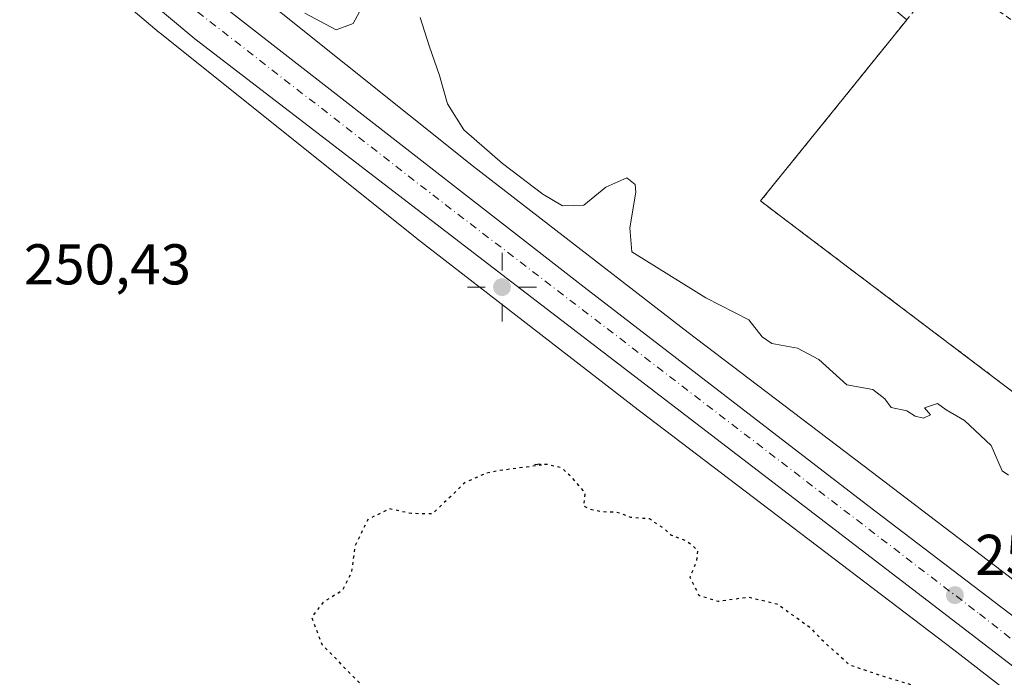
# Model space of a CAD drawing. Units: metres. Extents: x 618973 to 622475, y 4653096 to 4655470.
# Drawn here: x 620825 to 620997, y 4654875 to 4654989 of the extents above; entities that cross this region are included whole.
import ezdxf

# ---------------------------------------------------------------- set-up
doc = ezdxf.new("R2010")
doc.units = ezdxf.units.M
doc.header["$MEASUREMENT"] = 0
for name, pattern in [('DGN Style 2', [1.6480167562047852, 0.988810053722871, -0.6592067024819142]), ('DGN Style 4', [2.6384748266838614, 1.318413404963828, -0.6592067024819142, 0.001648016756204785, -0.6592067024819142]), ('DGN Style 5', [1.1536117293433497, 0.4944050268614355, -0.6592067024819142])]:
    doc.linetypes.add(name, pattern=pattern)
for name, color, linetype, lineweight in [('Alambrada', 7, 'DGN Style 2', 0), ('Arbolado forestal CxS', 92, 'Continuous', 0), ('Carretera de calzada única Cxs', 7, 'Continuous', 13), ('Carretera de calzada única eje', 7, 'DGN Style 4', 0), ('Cultivos herbáceos CxS', 92, 'Continuous', 0), ('Curva de nivel maestra depresión', 30, 'DGN Style 5', 30), ('Curva de nivel normal', 30, 'Continuous', 0), ('Núcleo urbano CxS', 7, 'Continuous', 0), ('Pastizal CxS', 92, 'Continuous', 0), ('Punto de cota en terreno', 7, 'Continuous', 0), ('Punto geodésico', 7, 'Continuous', 0), ('Recinto industrial CxS', 135, 'Continuous', 0), ('Rótulo de punto de cota en terreno', 7, 'Continuous', 0), ('Suelo desnudo CxS', 253, 'Continuous', 0)]:
    doc.layers.add(name, color=color, linetype=linetype, lineweight=lineweight)
doc.styles.add('Style-Arial', font='txt')

# ---------------------------------------------------------------- blocks, each defined once
blk = doc.blocks.new('5PATER')
at = {"layer": 'Pastizal CxS', "linetype": 'Continuous', "lineweight": 0}
h = blk.add_hatch(color=51, dxfattribs=at)
edge = h.paths.add_edge_path()
edge.add_ellipse((0, 0), major_axis=(-0.1095731443231308, -0.1110710700762829), ratio=0.9994222409660322, start_angle=0, end_angle=360)
blk = doc.blocks.new('5PGEO')
at = {"layer": 'Suelo desnudo CxS', "linetype": 'Continuous', "lineweight": 0}
h = blk.add_hatch(color=5, dxfattribs=at)
edge = h.paths.add_edge_path()
edge.add_ellipse((9.672975540161133e-05, -1.615428924560547e-05), major_axis=(-0.1095731434929149, -0.1110710692347192), ratio=0.9994222409660306, start_angle=0, end_angle=360)
at = {"layer": 'Suelo desnudo CxS', "color": 5, "linetype": 'Continuous', "lineweight": 0}
for p, q in [((0, 0.291), (0, 0.6)), ((-0.292, 0), (-0.6, 0)), ((0.291, 0), (0.6, 0)), ((0, -0.291), (0, -0.6))]:
    blk.add_line(p, q, dxfattribs=at)
blk = doc.blocks.new('*U25')
at = {"layer": 'Carretera de calzada única Cxs', "color": 7, "linetype": 'Continuous', "lineweight": 13}
for points in [[(620843.4700999996, 4655005.110099999, 253.4570999999996), (620923.3601000002, 4654942.800100001, 253.0801999999967), (620971.8601000002, 4654905.470100001, 253.2045999999973), (621026.5301000001, 4654863.790100001, 252.6184999999969)], [(621024.4001000002, 4654856.520099999, 252.6131000000023), (620985.0701000001, 4654886.7301, 252.8243999999977), (620913.2801000001, 4654941.770099999, 253.1953000000067), (620855.5201000003, 4654986.120100001, 253.5296999999992), (620826.8901000004, 4655010.110099999, 253.7568000000028)]]:
    blk.add_polyline3d(points, dxfattribs=at)

msp = doc.modelspace()

# ---------------------------------------------------------------- linework, layer by layer
at = {"layer": 'Alambrada', "color": 7, "linetype": 'DGN Style 2', "lineweight": 0}
msp.add_polyline3d([(621055.9001000002, 4654880.850099999, 258.2363999999943), (621087.4401000004, 4654925.090100001, 258.2816000000021), (620986.3000999996, 4654997.7301, 258.6033000000025), (620954.1201, 4654957.850099999, 260.6484999999957), (621055.9001000002, 4654880.850099999, 258.2363999999943)], dxfattribs=at)
at = {"layer": 'Arbolado forestal CxS', "color": 92, "linetype": 'Continuous', "lineweight": 0}
for points in [[(620722.4299999997, 4655221.9, 257.7130999999936), (620800.8309000004, 4655162.332599999, 257.5608000000066), (620802.1900000004, 4655161.300000001, 257.6018999999943), (620817.7055000003, 4655150.006999999, 257.7149000000064), (620861.79, 4655117.92, 257.943299999999), (620895.4400000004, 4655096.34, 258.2163), (620981.2646000005, 4655031.969599999, 258.8269), (620960.6270000003, 4655004.982100001, 258.4492999999929), (620966.3099999996, 4655000.180000001, 258.3542000000016), (620972.75, 4654995.199999999, 258.2798999999941), (620979.6404999997, 4654989.477, 258.2400999999954), (620954.1200000001, 4654957.850000001, 257.7890000000043), (620960.2188999997, 4654953.236, 258.0562000000064), (621055.9000000004, 4654880.850000001, 258.366599999994), (621171.5300000003, 4654798.430000001, 254.3726000000024), (621181.3700000001, 4654792.560000001, 253.7590999999957)], [(620688.6832999998, 4655178.203299999, 253.8309000000008), (620712.3866999998, 4655151.138499999, 253.3552000000054), (620712.4442999996, 4655151.071699999, 253.3533000000025), (620759.9276999999, 4655095.633300001, 253.2035999999935), (620798.6574999997, 4655053.3279, 253.1579000000056), (620807.2591000004, 4655044.283299999, 252.9839000000065), (620826.1535, 4655028.0153, 253.126099999994), (620859.5538999997, 4654999.507900001, 254.3527999999933), (620904.0844999999, 4654963.867900001, 253.7244000000064), (620941.5261000004, 4654934.879899999, 253.4428999999946), (620973.3931, 4654910.6383, 252.9110999999975), (620997.5384999998, 4654892.270300001, 252.9051999999938), (620997.5651000004, 4654892.2501, 252.9116999999969), (620997.6009000001, 4654892.222300001, 252.9204000000027), (621053.4118999997, 4654848.893100001, 253.2415000000037), (621102.9382999997, 4654811.400699999, 252.7914000000019), (621129.7704999996, 4654791.408500001, 252.8733000000066), (621162.1212999999, 4654784.565300001, 253.5669000000053), (621171.6091999998, 4654779.287500001, 253.6677999999956)], [(620997.5384999998, 4654892.270300001, 252.9051999999938), (620973.3931, 4654910.6383, 252.9110999999975), (620941.5261000004, 4654934.879899999, 253.4428999999946), (620904.0844999999, 4654963.867900001, 253.7244000000064), (620859.5538999997, 4654999.507900001, 254.3527999999933)], [(620972.75, 4654995.199999999, 258.2798999999941), (620979.6404999997, 4654989.477, 258.2400999999954), (620954.1200000001, 4654957.850000001, 257.7890000000043), (620960.2188999997, 4654953.236, 258.0562000000064), (621055.9000000004, 4654880.850000001, 258.366599999994)]]:
    msp.add_polyline3d(points, dxfattribs=at)
at = {"layer": 'Carretera de calzada única Cxs', "color": 7, "linetype": 'Continuous', "lineweight": 13}
for points in [[(620655.1747000003, 4655206.831300001, 254.4814999999944), (620655.5701000001, 4655206.370100001, 254.4792000000016), (620661.0900999998, 4655200.0001, 254.4768999999942), (620686.7500999998, 4655170.9101, 255.4502000000066), (620696.3501000004, 4655160.0801, 256.4994000000006), (620754.0900999998, 4655093.5701, 254.0853999999963), (620781.6001000004, 4655063.0001, 253.7937999999995), (620806.9301000005, 4655037.1601, 253.6089999999967), (620843.4700999996, 4655005.110099999, 253.4570999999996), (620923.3601000002, 4654942.800100001, 253.0801999999967), (620971.8601000002, 4654905.470100001, 253.2045999999973), (621026.5301000001, 4654863.790100001, 252.6184999999969), (621069.2301000003, 4654830.6801, 252.4507000000012), (621093.0201000003, 4654812.7401, 252.4327999999951), (621110.2801000001, 4654799.700099999, 252.5285000000004), (621121.3601000002, 4654793.1601, 252.6992000000027), (621128.1700999998, 4654790.030099999, 252.9109000000026), (621130.9101, 4654789.0701, 253.1015000000043), (621135.7801000001, 4654787.9801, 253.2124999999942), (621140.3201000001, 4654787.5601, 253.2997000000032), (621145.3201000001, 4654787.5601, 253.5642999999982), (621151.5500999996, 4654788.110099999, 253.7629000000015)], [(621024.4001000002, 4654856.520099999, 252.6131000000023), (620985.0701000001, 4654886.7301, 252.8243999999977), (620913.2801000001, 4654941.770099999, 253.1953000000067), (620855.5201000003, 4654986.120100001, 253.5296999999992), (620826.8901000004, 4655010.110099999, 253.7568000000028), (620810.0401, 4655024.9301, 253.8558000000048), (620808.4981000006, 4655026.346100001, 253.861699999994)]]:
    msp.add_polyline3d(points, dxfattribs=at)
at = {"layer": 'Carretera de calzada única eje', "color": 7, "linetype": 'DGN Style 4', "lineweight": 0}
msp.add_polyline3d([(620810.4795000004, 4655029.983100001, 253.715200000006), (620812.6601, 4655027.800100001, 253.7229999999981), (620847.3300999999, 4654997.540100001, 253.5819999999949), (620899.1601, 4654957.2301, 253.2621999999974), (620992.2801000001, 4654885.8201, 252.7783000000054), (621109.3800999997, 4654793.530099999, 252.6162999999942)], dxfattribs=at)
at = {"layer": 'Cultivos herbáceos CxS', "color": 92, "linetype": 'Continuous', "lineweight": 0}
msp.add_polyline3d([(620836.8662999999, 4654997.8367, 253.6364999999932), (620849.2626999998, 4654987.2565, 253.4489000000031), (620849.4572999999, 4654987.095699999, 253.4303999999975), (620894.1369000003, 4654951.336300001, 253.2667999999976), (620894.2383000003, 4654951.2565, 253.2608999999939), (620931.7581000002, 4654922.208100001, 253.0191999999952), (620931.7855000002, 4654922.186899999, 253.0173000000068), (620931.8119000001, 4654922.1667, 253.0154999999941), (620987.8201000001, 4654879.5603, 252.5589000000036), (621027.5006999997, 4654848.754100001, 252.6500999999989)], dxfattribs=at)
msp.add_polyline3d([(620836.8662999999, 4654997.8367, 253.6364999999932), (620849.2626999998, 4654987.2565, 253.4489000000031), (620849.4572999999, 4654987.095699999, 253.4303999999975), (620894.1369000003, 4654951.336300001, 253.2667999999976), (620894.2383000003, 4654951.2565, 253.2608999999939), (620931.7581000002, 4654922.208100001, 253.0191999999952), (620931.7855000002, 4654922.186899999, 253.0173000000068), (620931.8119000001, 4654922.1667, 253.0154999999941), (620987.8201000001, 4654879.5603, 252.5589000000036), (621027.5006999997, 4654848.754100001, 252.6500999999989)], dxfattribs=at)
at = {"layer": 'Curva de nivel maestra depresión', "color": 30, "linetype": 'DGN Style 5', "lineweight": 30, "elevation": 250, "flags": 128}
msp.add_lwpolyline([(620936.5499999998, 4654797.520099999), (620939.7400000002, 4654798.5801), (620942.8399999999, 4654801.780099999), (620947.4000000004, 4654807.850099999), (620952.6299999999, 4654811.7301), (620956.6200000001, 4654816.780099999), (620962.1900000004, 4654824.690099999), (620972.8200000003, 4654836.300100001), (620983.9000000004, 4654848.290100001), (620989.5300000003, 4654856.8201), (620990.3700000001, 4654862.030099999), (620989.9000000004, 4654865.4801), (620989.4699999997, 4654868.290100001), (620986.8799999999, 4654871.0001), (620981.75, 4654873.020099999), (620975.7199999997, 4654874.850099999), (620969.6799999997, 4654876.880100001), (620964.7000000002, 4654881.390100001), (620963.0999999996, 4654883.170100001), (620957.0499999998, 4654887.5001), (620951.9199999999, 4654888.710100001), (620946.7300000006, 4654887.970100001), (620943.4299999997, 4654889.0001), (620941.8399999999, 4654892.190099999), (620942.9900000002, 4654894.9901), (620943.2100000001, 4654896.890100001), (620941.2699999996, 4654898.5101), (620938.6100000005, 4654899.5101), (620937.3799999999, 4654900.620100001), (620934.7400000002, 4654902.380100001), (620931.5099999999, 4654902.6601), (620929.0899999999, 4654903.530099999), (620926.4900000002, 4654903.620100001), (620924.7199999997, 4654903.960100001), (620923.3399999999, 4654904.5801), (620923.5499999998, 4654906.960100001), (620921.2999999998, 4654909.550100001), (620919.4800000006, 4654911.280099999), (620916.9100000003, 4654911.880100001), (620914.6900000004, 4654911.9301), (620915.9600000001, 4654911.790100001), (620908.1900000004, 4654910.7601), (620906.2000000002, 4654910.3301), (620902.6500000004, 4654908.770099999), (620900.1299999999, 4654906.3201), (620896.8899999997, 4654903.270099999), (620893.2800000003, 4654903.3201), (620889.4400000004, 4654904.130100001), (620885.6900000004, 4654902.3201), (620883.4400000004, 4654897.7301), (620882.7699999996, 4654893.0001), (620881.1799999997, 4654889.870100001), (620877.9000000004, 4654887.870100001), (620875.8300000001, 4654885.2301), (620877.7000000002, 4654880.4001), (620884.6600000003, 4654873.350099999), (620894.7000000002, 4654865.790100001), (620903.9299999997, 4654860.140100001), (620907.8399999999, 4654857.390100001), (620909.9400000004, 4654854.8301), (620910.6500000004, 4654850.6801), (620909.3499999996, 4654846.460100001), (620901.8499999996, 4654835.2401), (620894.29, 4654826.110099999), (620890.5099999999, 4654820.7501), (620888.9900000002, 4654816.3101), (620889.1399999997, 4654811.3101), (620891.8399999999, 4654808.370100001), (620895.9699999997, 4654806.550100001), (620905, 4654804.7501), (620907.75, 4654804.5001), (620911.3300000001, 4654803.9001), (620914.9000000004, 4654803.670100001), (620917.0199999996, 4654802.1801), (620919.9000000004, 4654800.5601), (620924.5199999996, 4654799.120100001), (620927.3799999999, 4654798.040100001), (620936.5499999998, 4654797.520099999)], dxfattribs=at)
at = {"layer": 'Curva de nivel normal', "color": 30, "linetype": 'Continuous', "lineweight": 0, "elevation": 255, "flags": 128}
for points in [[(620874.7000000002, 4654990.610099999), (620880.1600000003, 4654987.720100001), (620883.0999999996, 4654988.800100001), (620884.9400000004, 4654992.2301)], [(620894.7999999998, 4654989.840100001), (620896.3399999999, 4654984.920100001), (620898.1600000003, 4654979.7301), (620899.5300000003, 4654974.770099999), (620902.3700000001, 4654970.280099999), (620909.1299999999, 4654964.370100001), (620916.1500000004, 4654959.0601), (620919.5899999999, 4654957.030099999), (620923.2999999998, 4654957.120100001), (620927.1299999999, 4654960.2401), (620930.7999999998, 4654961.880100001), (620932.2599999999, 4654960.7401), (620932.4000000004, 4654959.360099999), (620931.3499999996, 4654953.140100001), (620931.6799999997, 4654948.9801), (620944.6100000005, 4654940.960100001), (620952.1100000005, 4654937.130100001), (620954.4000000004, 4654934.170100001), (620956.1100000005, 4654933.0101), (620960.54, 4654932.190099999), (620964.3099999996, 4654930.220100001), (620969.1799999997, 4654925.7601), (620973.7000000002, 4654924.940099999), (620975.79, 4654923.360099999), (620976.8899999997, 4654921.800100001), (620979.6399999997, 4654921.220100001), (620981.0999999996, 4654920.340100001), (620982.5300000003, 4654919.9801), (620983.7800000003, 4654920.520099999), (620982.7100000001, 4654921.7501), (620984.9699999997, 4654922.530099999), (620986.4699999997, 4654921.420100001), (620989.6600000003, 4654919.550100001), (620994.3499999996, 4654915.1801), (620996.2300000006, 4654910.7601), (620997.3799999999, 4654910.020099999)]]:
    msp.add_lwpolyline(points, dxfattribs=at)
at = {"layer": 'Núcleo urbano CxS', "color": 7, "linetype": 'Continuous', "lineweight": 0}
for points in [[(620722.4299999997, 4655221.9, 257.7130999999936), (620800.8309000004, 4655162.332599999, 257.5608000000066), (620802.1900000004, 4655161.300000001, 257.6018999999943), (620817.7055000003, 4655150.006999999, 257.7149000000064), (620861.79, 4655117.92, 257.943299999999), (620895.4400000004, 4655096.34, 258.2163), (620981.2646000005, 4655031.969599999, 258.8269), (620960.6270000003, 4655004.982100001, 258.4492999999929), (620966.3099999996, 4655000.180000001, 258.3542000000016), (620972.75, 4654995.199999999, 258.2798999999941), (620979.6404999997, 4654989.477, 258.2400999999954), (620954.1200000001, 4654957.850000001, 257.7890000000043), (620960.2188999997, 4654953.236, 258.0562000000064), (621055.9000000004, 4654880.850000001, 258.366599999994), (621171.5300000003, 4654798.430000001, 254.3726000000024), (621181.3700000001, 4654792.560000001, 253.7590999999957)], [(620688.6832999998, 4655178.203299999, 253.8309000000008), (620712.3866999998, 4655151.138499999, 253.3552000000054), (620712.4442999996, 4655151.071699999, 253.3533000000025), (620759.9276999999, 4655095.633300001, 253.2035999999935), (620798.6574999997, 4655053.3279, 253.1579000000056), (620807.2591000004, 4655044.283299999, 252.9839000000065), (620826.1535, 4655028.0153, 253.126099999994), (620859.5538999997, 4654999.507900001, 254.3527999999933), (620904.0844999999, 4654963.867900001, 253.7244000000064), (620941.5261000004, 4654934.879899999, 253.4428999999946), (620973.3931, 4654910.6383, 252.9110999999975), (620997.5384999998, 4654892.270300001, 252.9051999999938), (620997.5651000004, 4654892.2501, 252.9116999999969), (620997.6009000001, 4654892.222300001, 252.9204000000027), (621053.4118999997, 4654848.893100001, 253.2415000000037), (621102.9382999997, 4654811.400699999, 252.7914000000019), (621129.7704999996, 4654791.408500001, 252.8733000000066), (621162.1212999999, 4654784.565300001, 253.5669000000053), (621171.6091999998, 4654779.287500001, 253.6677999999956)], [(620859.5538999997, 4654999.507900001, 254.3527999999933), (620904.0844999999, 4654963.867900001, 253.7244000000064), (620941.5261000004, 4654934.879899999, 253.4428999999946), (620973.3931, 4654910.6383, 252.9110999999975), (620997.5384999998, 4654892.270300001, 252.9051999999938)], [(621027.5006999997, 4654848.754100001, 252.6500999999989), (620987.8201000001, 4654879.5603, 252.5589000000036), (620931.8119000001, 4654922.1667, 253.0154999999941), (620931.7855000002, 4654922.186899999, 253.0173000000068), (620931.7581000002, 4654922.208100001, 253.0191999999952), (620894.2383000003, 4654951.2565, 253.2608999999939), (620894.1369000003, 4654951.336300001, 253.2667999999976), (620849.4572999999, 4654987.095699999, 253.4303999999975), (620849.2626999998, 4654987.2565, 253.4489000000031), (620836.8662999999, 4654997.8367, 253.6364999999932)], [(620836.8662999999, 4654997.8367, 253.6364999999932), (620849.2626999998, 4654987.2565, 253.4489000000031), (620849.4572999999, 4654987.095699999, 253.4303999999975), (620894.1369000003, 4654951.336300001, 253.2667999999976), (620894.2383000003, 4654951.2565, 253.2608999999939), (620931.7581000002, 4654922.208100001, 253.0191999999952), (620931.7855000002, 4654922.186899999, 253.0173000000068), (620931.8119000001, 4654922.1667, 253.0154999999941), (620987.8201000001, 4654879.5603, 252.5589000000036), (621027.5006999997, 4654848.754100001, 252.6500999999989)], [(621055.9000000004, 4654880.850000001, 258.366599999994), (620960.2188999997, 4654953.236, 258.0562000000064), (620954.1200000001, 4654957.850000001, 257.7890000000043), (620979.6404999997, 4654989.477, 258.2400999999954), (620972.75, 4654995.199999999, 258.2798999999941)]]:
    msp.add_polyline3d(points, dxfattribs=at)
at = {"layer": 'Recinto industrial CxS', "color": 135, "linetype": 'Continuous', "lineweight": 0}
for points in [[(621055.9000000004, 4654880.850000001, 258.2363999999943), (620960.2188999997, 4654953.236, 260.6842000000034), (620954.1200000001, 4654957.850000001, 260.6486000000005), (620979.6404999997, 4654989.477, 258.2400999999954), (620972.75, 4654995.199999999, 258.3077000000048)], [(621055.9001000002, 4654880.850099999, 258.2363999999943), (620960.2188999997, 4654953.236, 260.6842000000034), (620954.1201, 4654957.850099999, 260.6484999999957), (620979.6404999997, 4654989.477, 258.2400999999954)]]:
    msp.add_polyline3d(points, dxfattribs=at)

# ---------------------------------------------------------------- block references
at = {"layer": 'Carretera de calzada única Cxs', "color": 7, "linetype": 'Continuous', "lineweight": 13}
msp.add_blockref('*U25', (0, 0), dxfattribs=at)
at = {"layer": 'Punto de cota en terreno', "color": 7, "linetype": 'Continuous', "lineweight": 0, "xscale": 10, "yscale": 10, "zscale": 10}
msp.add_blockref('5PATER', (620988.0099999999, 4654889.100000001, 252.7599999999948), dxfattribs=at)
at = {"layer": 'Punto geodésico', "color": 7, "linetype": 'Continuous', "lineweight": 0, "xscale": 10, "yscale": 10, "zscale": 10}
msp.add_blockref('5PGEO', (620909.0499234316, 4654942.830278824, 252.45827), dxfattribs=at)

# ---------------------------------------------------------------- texts
at = {"layer": 'Rótulo de punto de cota en terreno', "color": 7, "linetype": 'Continuous', "lineweight": 0, "style": 'Style-Arial'}
for s, p in [('250,43', (620825.6777999997, 4654943.297800001)), ('252,76', (620991.5378000002, 4654892.627800001))]:
    msp.add_text(s, height=7.000000000000002, dxfattribs=at).set_placement(p)

doc.saveas('drawing.dxf')
